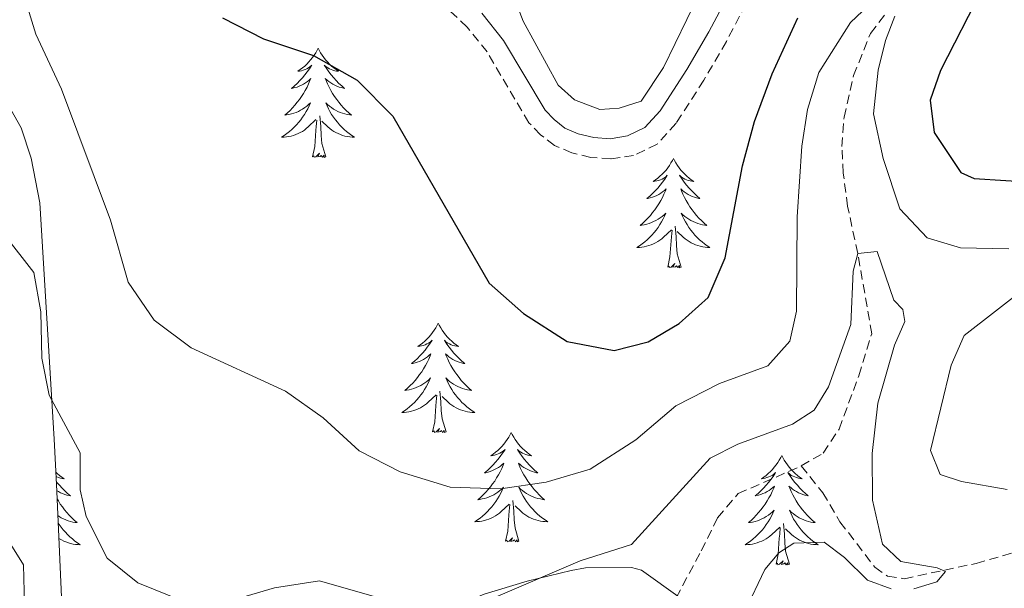
# Model space of a CAD drawing. Units: metres. Extents: x 589879 to 594373, y 4700858 to 4703887.
# Drawn here: x 593795 to 593902, y 4702039 to 4702101 of the extents above; entities that cross this region are included whole.
import ezdxf

# ---------------------------------------------------------------- set-up
doc = ezdxf.new("R2010")
doc.units = ezdxf.units.M
doc.header["$MEASUREMENT"] = 0
doc.linetypes.add('TRAZOSX2', pattern=[1.5, 1, -0.5])
for name, color, linetype, lineweight in [('Level 11', 142, 'TRAZOSX2', 13), ('Level 21', 19, 'Continuous', 0), ('Level 35', 92, 'Continuous', 0), ('Level 36', 19, 'Continuous', 40), ('Level 4', 36, 'Continuous', 30), ('Level 5', 36, 'Continuous', 0)]:
    doc.layers.add(name, color=color, linetype=linetype, lineweight=lineweight)

msp = doc.modelspace()

# ---------------------------------------------------------------- linework, layer by layer
at = {"layer": 'Level 11', "color": 142, "linetype": 'TRAZOSX2', "lineweight": 13}
for points in [[(593880.18, 4702052.02, 462.72), (593882.57, 4702053.41, 462.72), (593884.3, 4702056.04, 463.02), (593886.46, 4702061.86, 463.62), (593887.86, 4702066.42, 464.53), (593886.34, 4702075.19, 465), (593885.23, 4702080.35, 466.51), (593884.76, 4702083.96, 467.06), (593884.61, 4702086.85, 467.66), (593884.84, 4702090.04, 467.9), (593885.88, 4702094.59, 468.44), (593887.72, 4702099.18, 469.17), (593892.32, 4702105.18, 470), (593895.89, 4702115.73, 472.72), (593900.67, 4702128.26, 475), (593900.63, 4702132.91, 475.91)], [(593794.55, 4701991.36, 449.1), (593795.9, 4701994.42, 449.4), (593800.44, 4701999.27, 450), (593804.14, 4702002.06, 450.73), (593814.62, 4702009.05, 451.69), (593818.86, 4702011, 452.3), (593826.36, 4702011.94, 453.2), (593830.02, 4702013.63, 453.81), (593836.21, 4702018, 454.11), (593842.57, 4702023.89, 455), (593853.95, 4702030.96, 458.32), (593859.26, 4702034.07, 458.93), (593866.52, 4702037.63, 460), (593869.27, 4702042.77, 462.12), (593871.05, 4702046.37, 462.42), (593873.3, 4702049, 462.42), (593880.18, 4702052.02, 462.72)], [(593880.18, 4702052.02, 462.72), (593882.51, 4702049.09, 463.32), (593884.4, 4702045.93, 463.81), (593888.2, 4702040.97, 464.29), (593889.58, 4702040, 464.41), (593891.42, 4702039.71, 464.47), (593899.25, 4702041.39, 465.25), (593910.02, 4702044.47, 466.51), (593920.28, 4702047.78, 468.02)]]:
    msp.add_polyline3d(points, dxfattribs=at)
at = {"layer": 'Level 21', "color": 19, "linetype": 'Continuous', "lineweight": 0}
msp.add_polyline3d([(593872.46, 4702103.82, 478.44), (593870.08, 4702099.36, 478.44), (593867.68, 4702095.24, 478.89), (593864.78, 4702090.73, 478.89), (593863.12, 4702088.91, 478.89), (593861.23, 4702088, 478.89), (593859.31, 4702087.7, 478.89), (593857.54, 4702087.83, 478.89), (593855.84, 4702088.25, 478.89), (593854.38, 4702088.87, 478.89), (593853.21, 4702089.78, 478.89), (593852.22, 4702090.8, 478.89), (593847.7, 4702098.42, 478.89), (593845.34, 4702101.38, 478.89)], dxfattribs=at)
at = {"layer": 'Level 21', "color": 19, "linetype": 'TRAZOSX2', "lineweight": 0}
msp.add_polyline3d([(593874.15, 4702102.39, 478.44), (593872, 4702098.3, 478.44), (593869.56, 4702094.09, 478.89), (593866.52, 4702089.39, 478.89), (593864.46, 4702087.12, 478.89), (593861.89, 4702085.88, 478.89), (593859.4, 4702085.49, 478.89), (593857.2, 4702085.66, 478.89), (593855.14, 4702086.16, 478.89), (593853.26, 4702086.96, 478.89), (593851.74, 4702088.14, 478.89), (593850.47, 4702089.45, 478.89), (593845.9, 4702097.16, 478.89), (593843.72, 4702099.88, 478.89), (593840.96, 4702102.48, 478.89)], dxfattribs=at)
at = {"layer": 'Level 35', "color": 92, "linetype": 'Continuous', "lineweight": 0, "ltscale": 0.5}
for points in [[(593861.67, 4702040.94, 470.38), (593856.65, 4702040.92, 470.38), (593855.09, 4702040.62, 470.38), (593850.29, 4702039.45, 469.82), (593845.57, 4702038.02, 468.78), (593835.4, 4702033.82, 466.97), (593830.62, 4702031.53, 466.16), (593826.21, 4702029.18, 465.68), (593816.58, 4702023.67, 465.56), (593810.02, 4702019.1, 465.56), (593805.15, 4702019.63, 465.56), (593802.26, 4702022.35, 465.56), (593800.23, 4702027.23, 465.66), (593799.59, 4702035.28, 466.16), (593799.36, 4702040.19, 466.88), (593798.92, 4702050.01, 469.08), (593798.67, 4702054.93, 469.77), (593797.09, 4702080.7, 470.99), (593796.15, 4702085.58, 471.33), (593795.07, 4702088.9, 471.59), (593792.59, 4702093.2, 472.19)], [(593813.88, 4701948.16, 460.12), (593811.45, 4701958.85, 460.12), (593811, 4701969.45, 460.12), (593811.36, 4701975.66, 460.12), (593812.17, 4701980.96, 460.34), (593813.44, 4701985.87, 460.91), (593815.39, 4701990.49, 461.7), (593818.13, 4701994.53, 462.54), (593821.6, 4701997.97, 463.78), (593825.39, 4702000.87, 465.34), (593830.42, 4702004.26, 466.76), (593838.78, 4702009.64, 467.4), (593851.48, 4702017.63, 467.73), (593858.44, 4702022.48, 468.6), (593862.48, 4702025.76, 469.38), (593866.09, 4702029.25, 470.06), (593869.2, 4702033.18, 470.38), (593866.95, 4702037.64, 470.38), (593862.75, 4702040.66, 470.38), (593861.67, 4702040.94, 470.38)]]:
    msp.add_polyline3d(points, dxfattribs=at)
at = {"layer": 'Level 36', "color": 92, "linetype": 'Continuous', "lineweight": 0}
for points in [[(593827.46, 4702097.58), (593827.35, 4702097.36), (593827.2, 4702097.08), (593827.03, 4702096.82), (593826.84, 4702096.56), (593826.65, 4702096.31), (593826.44, 4702096.07), (593826.22, 4702095.85), (593826, 4702095.63), (593825.76, 4702095.43), (593825.5, 4702095.24), (593825.24, 4702095.06), (593825.44, 4702095.08), (593825.65, 4702095.12), (593825.84, 4702095.18), (593826.04, 4702095.24), (593826.23, 4702095.33), (593826.41, 4702095.43), (593826.58, 4702095.54), (593826.79, 4702095.73), (593826.75, 4702095.67), (593826.52, 4702095.32), (593826.28, 4702094.99), (593826.02, 4702094.66), (593825.75, 4702094.34), (593825.47, 4702094.04), (593825.18, 4702093.74), (593824.88, 4702093.46), (593824.56, 4702093.19), (593824.69, 4702093.21), (593824.93, 4702093.27), (593825.18, 4702093.34), (593825.41, 4702093.43), (593825.64, 4702093.54), (593825.86, 4702093.65), (593826.08, 4702093.78), (593826.29, 4702093.93), (593826.48, 4702094.09), (593826.67, 4702094.26), (593826.58, 4702094.04), (593826.43, 4702093.67), (593826.26, 4702093.32), (593826.07, 4702092.97), (593825.87, 4702092.63), (593825.66, 4702092.3), (593825.43, 4702091.98), (593825.19, 4702091.67), (593824.94, 4702091.36), (593824.68, 4702091.07), (593824.4, 4702090.79), (593824.12, 4702090.52), (593823.82, 4702090.26), (593824.02, 4702090.29), (593824.28, 4702090.34), (593824.55, 4702090.4), (593824.8, 4702090.48), (593825.06, 4702090.57), (593825.31, 4702090.68), (593825.55, 4702090.8), (593825.78, 4702090.94), (593826.01, 4702091.09), (593826.22, 4702091.26), (593826.43, 4702091.43), (593826.62, 4702091.62), (593826.48, 4702091.29)], [(593827.46, 4702097.58), (593827.57, 4702097.36), (593827.73, 4702097.08), (593827.9, 4702096.82), (593828.08, 4702096.56), (593828.27, 4702096.31), (593828.48, 4702096.07), (593828.7, 4702095.85), (593828.93, 4702095.63), (593829.17, 4702095.43), (593829.42, 4702095.24), (593829.68, 4702095.06), (593829.48, 4702095.08), (593829.28, 4702095.12), (593829.08, 4702095.18), (593828.88, 4702095.24), (593828.69, 4702095.33), (593828.51, 4702095.43), (593828.34, 4702095.54), (593828.13, 4702095.73), (593828.17, 4702095.67), (593828.4, 4702095.32), (593828.65, 4702094.99), (593828.9, 4702094.66), (593829.17, 4702094.34), (593829.45, 4702094.04), (593829.74, 4702093.74), (593830.05, 4702093.46), (593830.36, 4702093.19), (593830.24, 4702093.21), (593829.99, 4702093.27), (593829.75, 4702093.34), (593829.51, 4702093.43), (593829.28, 4702093.54), (593829.06, 4702093.65), (593828.84, 4702093.78), (593828.63, 4702093.93), (593828.44, 4702094.09), (593828.25, 4702094.26), (593828.34, 4702094.04), (593828.49, 4702093.67), (593828.66, 4702093.32), (593828.85, 4702092.97), (593829.05, 4702092.63), (593829.26, 4702092.3), (593829.49, 4702091.98), (593829.73, 4702091.67), (593829.98, 4702091.36), (593830.24, 4702091.07), (593830.52, 4702090.79), (593830.8, 4702090.52), (593831.1, 4702090.26), (593830.91, 4702090.29), (593830.64, 4702090.34), (593830.38, 4702090.4), (593830.12, 4702090.48), (593829.86, 4702090.57), (593829.61, 4702090.68), (593829.37, 4702090.8), (593829.14, 4702090.94), (593828.91, 4702091.09), (593828.7, 4702091.26), (593828.49, 4702091.43), (593828.3, 4702091.62), (593828.44, 4702091.29)], [(593826.48, 4702091.29), (593826.33, 4702090.97), (593826.16, 4702090.66), (593825.98, 4702090.35), (593825.78, 4702090.06), (593825.57, 4702089.77), (593825.35, 4702089.49), (593825.11, 4702089.22), (593824.87, 4702088.96), (593824.61, 4702088.72), (593824.34, 4702088.48), (593824.06, 4702088.26), (593823.77, 4702088.05), (593823.48, 4702087.86), (593823.75, 4702087.87), (593824.01, 4702087.9), (593824.27, 4702087.94), (593824.53, 4702087.99), (593824.78, 4702088.07), (593825.04, 4702088.15), (593825.28, 4702088.26), (593825.52, 4702088.37), (593825.75, 4702088.5), (593825.97, 4702088.65), (593826.18, 4702088.81), (593826.38, 4702088.98), (593827.23, 4702089.78)], [(593828.44, 4702091.29), (593828.59, 4702090.97), (593828.76, 4702090.66), (593828.94, 4702090.35), (593829.14, 4702090.06), (593829.35, 4702089.77), (593829.58, 4702089.49), (593829.81, 4702089.22), (593830.06, 4702088.96), (593830.31, 4702088.72), (593830.58, 4702088.48), (593830.86, 4702088.26), (593831.15, 4702088.05), (593831.44, 4702087.86), (593831.18, 4702087.87), (593830.91, 4702087.9), (593830.65, 4702087.94), (593830.39, 4702087.99), (593830.14, 4702088.07), (593829.89, 4702088.15), (593829.64, 4702088.26), (593829.4, 4702088.37), (593829.18, 4702088.5), (593828.95, 4702088.65), (593828.74, 4702088.81), (593828.54, 4702088.98), (593827.88, 4702089.6)], [(593826.84, 4702085.73), (593827.09, 4702086.84), (593827.2, 4702088.59), (593827.25, 4702089.02), (593827.31, 4702089.74)], [(593828.31, 4702085.73), (593827.88, 4702087.17), (593827.79, 4702088.07), (593827.75, 4702089.02), (593827.64, 4702090.18)], [(593828.31, 4702085.73), (593828.14, 4702085.66), (593828.12, 4702085.9), (593827.93, 4702085.68), (593827.81, 4702085.88), (593827.69, 4702085.77), (593827.42, 4702085.72), (593827.61, 4702086.11), (593827.23, 4702085.73), (593827.04, 4702085.68), (593827, 4702085.84), (593826.84, 4702085.73)], [(593866.23, 4702085.55), (593866.12, 4702085.33), (593865.96, 4702085.06), (593865.79, 4702084.79), (593865.61, 4702084.54), (593865.42, 4702084.29), (593865.21, 4702084.05), (593864.99, 4702083.82), (593864.76, 4702083.61), (593864.52, 4702083.4), (593864.27, 4702083.21), (593864.01, 4702083.04), (593864.21, 4702083.06), (593864.41, 4702083.1), (593864.61, 4702083.15), (593864.81, 4702083.22), (593865, 4702083.3), (593865.18, 4702083.4), (593865.35, 4702083.52), (593865.56, 4702083.71), (593865.51, 4702083.64), (593865.28, 4702083.3), (593865.04, 4702082.96), (593864.78, 4702082.64), (593864.52, 4702082.32), (593864.24, 4702082.01), (593863.94, 4702081.72), (593863.64, 4702081.44), (593863.33, 4702081.17), (593863.45, 4702081.19), (593863.7, 4702081.25), (593863.94, 4702081.32), (593864.18, 4702081.41), (593864.41, 4702081.51), (593864.63, 4702081.63), (593864.85, 4702081.76), (593865.05, 4702081.9), (593865.25, 4702082.06), (593865.44, 4702082.23), (593865.35, 4702082.01), (593865.19, 4702081.65), (593865.02, 4702081.3), (593864.84, 4702080.95), (593864.64, 4702080.61), (593864.43, 4702080.28), (593864.2, 4702079.96), (593863.96, 4702079.64), (593863.71, 4702079.34), (593863.44, 4702079.05), (593863.17, 4702078.77), (593862.88, 4702078.5), (593862.59, 4702078.24), (593862.78, 4702078.26), (593863.05, 4702078.31), (593863.31, 4702078.37), (593863.57, 4702078.45), (593863.83, 4702078.55), (593864.07, 4702078.66), (593864.32, 4702078.78), (593864.55, 4702078.92), (593864.77, 4702079.07), (593864.99, 4702079.23), (593865.2, 4702079.41), (593865.39, 4702079.59), (593865.25, 4702079.27)], [(593866.23, 4702085.55), (593866.34, 4702085.33), (593866.49, 4702085.06), (593866.66, 4702084.79), (593866.84, 4702084.54), (593867.04, 4702084.29), (593867.24, 4702084.05), (593867.46, 4702083.82), (593867.69, 4702083.61), (593867.93, 4702083.4), (593868.18, 4702083.21), (593868.44, 4702083.04), (593868.24, 4702083.06), (593868.04, 4702083.1), (593867.84, 4702083.15), (593867.65, 4702083.22), (593867.46, 4702083.3), (593867.28, 4702083.4), (593867.1, 4702083.52), (593866.9, 4702083.71), (593866.94, 4702083.64), (593867.17, 4702083.3), (593867.41, 4702082.96), (593867.67, 4702082.64), (593867.94, 4702082.32), (593868.22, 4702082.01), (593868.51, 4702081.72), (593868.81, 4702081.44), (593869.12, 4702081.17), (593869, 4702081.19), (593868.76, 4702081.25), (593868.51, 4702081.32), (593868.28, 4702081.41), (593868.05, 4702081.51), (593867.82, 4702081.63), (593867.61, 4702081.76), (593867.4, 4702081.9), (593867.2, 4702082.06), (593867.02, 4702082.23), (593867.1, 4702082.01), (593867.26, 4702081.65), (593867.43, 4702081.3), (593867.62, 4702080.95), (593867.82, 4702080.61), (593868.03, 4702080.28), (593868.26, 4702079.96), (593868.49, 4702079.64), (593868.74, 4702079.34), (593869.01, 4702079.05), (593869.28, 4702078.77), (593869.57, 4702078.5), (593869.87, 4702078.24), (593869.67, 4702078.26), (593869.4, 4702078.31), (593869.14, 4702078.37), (593868.88, 4702078.45), (593868.63, 4702078.55), (593868.38, 4702078.66), (593868.14, 4702078.78), (593867.9, 4702078.92), (593867.68, 4702079.07), (593867.46, 4702079.23), (593867.26, 4702079.41), (593867.06, 4702079.59), (593867.2, 4702079.27)], [(593865.25, 4702079.27), (593865.1, 4702078.95), (593864.93, 4702078.63), (593864.74, 4702078.33), (593864.55, 4702078.03), (593864.34, 4702077.74), (593864.11, 4702077.46), (593863.88, 4702077.2), (593863.63, 4702076.94), (593863.37, 4702076.69), (593863.1, 4702076.46), (593862.83, 4702076.24), (593862.54, 4702076.03), (593862.25, 4702075.84), (593862.51, 4702075.85), (593862.78, 4702075.87), (593863.04, 4702075.91), (593863.3, 4702075.97), (593863.55, 4702076.04), (593863.8, 4702076.13), (593864.04, 4702076.23), (593864.28, 4702076.35), (593864.51, 4702076.48), (593864.74, 4702076.62), (593864.95, 4702076.78), (593865.15, 4702076.95), (593866, 4702077.75)], [(593867.2, 4702079.27), (593867.36, 4702078.95), (593867.53, 4702078.63), (593867.71, 4702078.33), (593867.91, 4702078.03), (593868.12, 4702077.74), (593868.34, 4702077.46), (593868.58, 4702077.2), (593868.82, 4702076.94), (593869.08, 4702076.69), (593869.35, 4702076.46), (593869.63, 4702076.24), (593869.92, 4702076.03), (593870.21, 4702075.84), (593869.94, 4702075.85), (593869.68, 4702075.87), (593869.42, 4702075.91), (593869.16, 4702075.97), (593868.9, 4702076.04), (593868.65, 4702076.13), (593868.41, 4702076.23), (593868.17, 4702076.35), (593867.94, 4702076.48), (593867.72, 4702076.62), (593867.51, 4702076.78), (593867.3, 4702076.95), (593866.64, 4702077.57)], [(593865.61, 4702073.7), (593865.85, 4702074.82), (593865.97, 4702076.56), (593866.01, 4702076.99), (593866.08, 4702077.72)], [(593867.08, 4702073.7), (593866.65, 4702075.14), (593866.56, 4702076.04), (593866.51, 4702076.99), (593866.41, 4702078.16)], [(593867.08, 4702073.7), (593866.9, 4702073.63), (593866.88, 4702073.87), (593866.7, 4702073.65), (593866.57, 4702073.85), (593866.45, 4702073.74), (593866.18, 4702073.69), (593866.38, 4702074.08), (593865.99, 4702073.7), (593865.81, 4702073.65), (593865.76, 4702073.81), (593865.61, 4702073.7)], [(593840.57, 4702067.57), (593840.46, 4702067.35), (593840.3, 4702067.07), (593840.14, 4702066.81), (593839.95, 4702066.55), (593839.76, 4702066.3), (593839.55, 4702066.06), (593839.33, 4702065.84), (593839.1, 4702065.62), (593838.86, 4702065.42), (593838.61, 4702065.23), (593838.35, 4702065.05), (593838.55, 4702065.07), (593838.75, 4702065.11), (593838.95, 4702065.16), (593839.15, 4702065.23), (593839.34, 4702065.32), (593839.52, 4702065.42), (593839.69, 4702065.53), (593839.9, 4702065.72), (593839.86, 4702065.66), (593839.63, 4702065.31), (593839.38, 4702064.98), (593839.13, 4702064.65), (593838.86, 4702064.33), (593838.58, 4702064.03), (593838.29, 4702063.73), (593837.98, 4702063.45), (593837.67, 4702063.18), (593837.8, 4702063.2), (593838.04, 4702063.26), (593838.28, 4702063.33), (593838.52, 4702063.42), (593838.75, 4702063.52), (593838.97, 4702063.64), (593839.19, 4702063.77), (593839.4, 4702063.92), (593839.59, 4702064.08), (593839.78, 4702064.25), (593839.69, 4702064.02), (593839.54, 4702063.66), (593839.36, 4702063.31), (593839.18, 4702062.96), (593838.98, 4702062.62), (593838.77, 4702062.29), (593838.54, 4702061.97), (593838.3, 4702061.66), (593838.05, 4702061.35), (593837.79, 4702061.06), (593837.51, 4702060.78), (593837.22, 4702060.51), (593836.93, 4702060.25), (593837.12, 4702060.28), (593837.39, 4702060.32), (593837.65, 4702060.39), (593837.91, 4702060.47), (593838.17, 4702060.56), (593838.42, 4702060.67), (593838.66, 4702060.79), (593838.89, 4702060.93), (593839.12, 4702061.08), (593839.33, 4702061.24), (593839.54, 4702061.42), (593839.73, 4702061.61), (593839.59, 4702061.28)], [(593840.57, 4702067.57), (593840.68, 4702067.35), (593840.84, 4702067.07), (593841, 4702066.81), (593841.18, 4702066.55), (593841.38, 4702066.3), (593841.59, 4702066.06), (593841.8, 4702065.84), (593842.04, 4702065.62), (593842.28, 4702065.42), (593842.53, 4702065.23), (593842.79, 4702065.05), (593842.59, 4702065.07), (593842.38, 4702065.11), (593842.18, 4702065.16), (593841.99, 4702065.23), (593841.8, 4702065.32), (593841.62, 4702065.42), (593841.45, 4702065.53), (593841.24, 4702065.72), (593841.28, 4702065.66), (593841.51, 4702065.31), (593841.76, 4702064.98), (593842.01, 4702064.65), (593842.28, 4702064.33), (593842.56, 4702064.03), (593842.85, 4702063.73), (593843.15, 4702063.45), (593843.47, 4702063.18), (593843.34, 4702063.2), (593843.1, 4702063.26), (593842.86, 4702063.33), (593842.62, 4702063.42), (593842.39, 4702063.52), (593842.16, 4702063.64), (593841.95, 4702063.77), (593841.74, 4702063.92), (593841.54, 4702064.08), (593841.36, 4702064.25), (593841.45, 4702064.02), (593841.6, 4702063.66), (593841.77, 4702063.31), (593841.96, 4702062.96), (593842.16, 4702062.62), (593842.37, 4702062.29), (593842.6, 4702061.97), (593842.84, 4702061.66), (593843.09, 4702061.35), (593843.35, 4702061.06), (593843.63, 4702060.78), (593843.91, 4702060.51), (593844.21, 4702060.25), (593844.01, 4702060.28), (593843.75, 4702060.32), (593843.48, 4702060.39), (593843.22, 4702060.47), (593842.97, 4702060.56), (593842.72, 4702060.67), (593842.48, 4702060.79), (593842.25, 4702060.93), (593842.02, 4702061.08), (593841.81, 4702061.24), (593841.6, 4702061.42), (593841.4, 4702061.61), (593841.55, 4702061.28)], [(593839.59, 4702061.28), (593839.44, 4702060.96), (593839.27, 4702060.65), (593839.08, 4702060.34), (593838.89, 4702060.04), (593838.68, 4702059.76), (593838.46, 4702059.48), (593838.22, 4702059.21), (593837.97, 4702058.95), (593837.72, 4702058.71), (593837.45, 4702058.47), (593837.17, 4702058.25), (593836.88, 4702058.04), (593836.59, 4702057.85), (593836.85, 4702057.86), (593837.12, 4702057.88), (593837.38, 4702057.93), (593837.64, 4702057.98), (593837.89, 4702058.06), (593838.14, 4702058.14), (593838.39, 4702058.24), (593838.62, 4702058.36), (593838.86, 4702058.49), (593839.08, 4702058.64), (593839.29, 4702058.8), (593839.49, 4702058.96), (593840.34, 4702059.76)], [(593841.55, 4702061.28), (593841.7, 4702060.96), (593841.87, 4702060.65), (593842.05, 4702060.34), (593842.25, 4702060.04), (593842.46, 4702059.76), (593842.68, 4702059.48), (593842.92, 4702059.21), (593843.16, 4702058.95), (593843.42, 4702058.71), (593843.69, 4702058.47), (593843.97, 4702058.25), (593844.26, 4702058.04), (593844.55, 4702057.85), (593844.28, 4702057.86), (593844.02, 4702057.88), (593843.76, 4702057.93), (593843.5, 4702057.98), (593843.24, 4702058.06), (593843, 4702058.14), (593842.75, 4702058.24), (593842.51, 4702058.36), (593842.28, 4702058.49), (593842.06, 4702058.64), (593841.85, 4702058.8), (593841.64, 4702058.96), (593840.99, 4702059.58)], [(593839.95, 4702055.72), (593840.2, 4702056.83), (593840.31, 4702058.58), (593840.36, 4702059.01), (593840.42, 4702059.73)], [(593841.42, 4702055.72), (593840.99, 4702057.16), (593840.9, 4702058.06), (593840.85, 4702059.01), (593840.75, 4702060.17)], [(593841.42, 4702055.72), (593841.25, 4702055.65), (593841.23, 4702055.89), (593841.04, 4702055.66), (593840.92, 4702055.87), (593840.8, 4702055.76), (593840.52, 4702055.7), (593840.72, 4702056.1), (593840.34, 4702055.72), (593840.15, 4702055.66), (593840.11, 4702055.83), (593839.95, 4702055.72)], [(593848.53, 4702055.65), (593848.42, 4702055.43), (593848.26, 4702055.15), (593848.1, 4702054.89), (593847.91, 4702054.63), (593847.72, 4702054.38), (593847.51, 4702054.14), (593847.29, 4702053.92), (593847.06, 4702053.7), (593846.82, 4702053.5), (593846.57, 4702053.31), (593846.31, 4702053.13), (593846.51, 4702053.15), (593846.71, 4702053.19), (593846.91, 4702053.25), (593847.11, 4702053.32), (593847.3, 4702053.4), (593847.48, 4702053.5), (593847.65, 4702053.61), (593847.86, 4702053.8), (593847.82, 4702053.74), (593847.59, 4702053.39), (593847.34, 4702053.06), (593847.09, 4702052.73), (593846.82, 4702052.41), (593846.54, 4702052.11), (593846.25, 4702051.82), (593845.94, 4702051.53), (593845.63, 4702051.26), (593845.76, 4702051.28), (593846, 4702051.34), (593846.24, 4702051.42), (593846.48, 4702051.5), (593846.71, 4702051.61), (593846.93, 4702051.72), (593847.15, 4702051.86), (593847.36, 4702052), (593847.55, 4702052.16), (593847.74, 4702052.33), (593847.65, 4702052.1), (593847.5, 4702051.74), (593847.32, 4702051.39), (593847.14, 4702051.04), (593846.94, 4702050.7), (593846.73, 4702050.37), (593846.5, 4702050.05), (593846.26, 4702049.74), (593846.01, 4702049.44), (593845.75, 4702049.14), (593845.47, 4702048.86), (593845.18, 4702048.59), (593844.89, 4702048.33), (593845.08, 4702048.36), (593845.35, 4702048.41), (593845.61, 4702048.47), (593845.87, 4702048.55), (593846.13, 4702048.64), (593846.38, 4702048.75), (593846.62, 4702048.87), (593846.85, 4702049.01), (593847.08, 4702049.16), (593847.29, 4702049.32), (593847.5, 4702049.5), (593847.69, 4702049.69), (593847.55, 4702049.36)], [(593848.53, 4702055.65), (593848.64, 4702055.43), (593848.8, 4702055.15), (593848.96, 4702054.89), (593849.14, 4702054.63), (593849.34, 4702054.38), (593849.55, 4702054.14), (593849.76, 4702053.92), (593850, 4702053.7), (593850.24, 4702053.5), (593850.49, 4702053.31), (593850.75, 4702053.13), (593850.55, 4702053.15), (593850.34, 4702053.19), (593850.14, 4702053.25), (593849.95, 4702053.32), (593849.76, 4702053.4), (593849.58, 4702053.5), (593849.41, 4702053.61), (593849.2, 4702053.8), (593849.24, 4702053.74), (593849.47, 4702053.39), (593849.72, 4702053.06), (593849.97, 4702052.73), (593850.24, 4702052.41), (593850.52, 4702052.11), (593850.81, 4702051.82), (593851.11, 4702051.53), (593851.43, 4702051.26), (593851.3, 4702051.28), (593851.06, 4702051.34), (593850.81, 4702051.42), (593850.58, 4702051.5), (593850.35, 4702051.61), (593850.12, 4702051.72), (593849.91, 4702051.86), (593849.7, 4702052), (593849.5, 4702052.16), (593849.32, 4702052.33), (593849.41, 4702052.1), (593849.56, 4702051.74), (593849.73, 4702051.39), (593849.92, 4702051.04), (593850.12, 4702050.7), (593850.33, 4702050.37), (593850.56, 4702050.05), (593850.8, 4702049.74), (593851.05, 4702049.44), (593851.31, 4702049.14), (593851.58, 4702048.86), (593851.87, 4702048.59), (593852.17, 4702048.33), (593851.97, 4702048.36), (593851.71, 4702048.41), (593851.44, 4702048.47), (593851.18, 4702048.55), (593850.93, 4702048.64), (593850.68, 4702048.75), (593850.44, 4702048.87), (593850.21, 4702049.01), (593849.98, 4702049.16), (593849.76, 4702049.32), (593849.56, 4702049.5), (593849.36, 4702049.69), (593849.5, 4702049.36)], [(593878.04, 4702053.14), (593877.93, 4702052.92), (593877.78, 4702052.64), (593877.61, 4702052.38), (593877.43, 4702052.12), (593877.23, 4702051.87), (593877.03, 4702051.64), (593876.81, 4702051.41), (593876.58, 4702051.19), (593876.34, 4702050.99), (593876.09, 4702050.8), (593875.83, 4702050.62), (593876.02, 4702050.64), (593876.23, 4702050.68), (593876.43, 4702050.74), (593876.62, 4702050.81), (593876.81, 4702050.89), (593876.99, 4702050.99), (593877.17, 4702051.1), (593877.37, 4702051.29), (593877.33, 4702051.23), (593877.1, 4702050.88), (593876.86, 4702050.55), (593876.6, 4702050.22), (593876.33, 4702049.91), (593876.05, 4702049.6), (593875.76, 4702049.31), (593875.46, 4702049.02), (593875.14, 4702048.75), (593875.27, 4702048.78), (593875.52, 4702048.83), (593875.76, 4702048.91), (593875.99, 4702049), (593876.22, 4702049.1), (593876.45, 4702049.22), (593876.66, 4702049.35), (593876.87, 4702049.49), (593877.07, 4702049.65), (593877.25, 4702049.82), (593877.17, 4702049.6), (593877.01, 4702049.24), (593876.84, 4702048.88), (593876.65, 4702048.54), (593876.45, 4702048.2), (593876.24, 4702047.86), (593876.02, 4702047.54), (593875.78, 4702047.23), (593875.52, 4702046.93), (593875.26, 4702046.64), (593874.99, 4702046.35), (593874.7, 4702046.08), (593874.4, 4702045.83), (593874.6, 4702045.85), (593874.86, 4702045.9), (593875.13, 4702045.96), (593875.39, 4702046.04), (593875.64, 4702046.13), (593875.89, 4702046.24), (593876.13, 4702046.36), (593876.36, 4702046.5), (593876.59, 4702046.65), (593876.81, 4702046.82), (593877.01, 4702046.99), (593877.21, 4702047.18), (593877.07, 4702046.85)], [(593878.04, 4702053.14), (593878.15, 4702052.92), (593878.31, 4702052.64), (593878.48, 4702052.38), (593878.66, 4702052.12), (593878.85, 4702051.87), (593879.06, 4702051.64), (593879.28, 4702051.41), (593879.51, 4702051.19), (593879.75, 4702050.99), (593880, 4702050.8), (593880.26, 4702050.62), (593880.06, 4702050.64), (593879.86, 4702050.68), (593879.66, 4702050.74), (593879.46, 4702050.81), (593879.28, 4702050.89), (593879.09, 4702050.99), (593878.92, 4702051.1), (593878.72, 4702051.29), (593878.76, 4702051.23), (593878.99, 4702050.88), (593879.23, 4702050.55), (593879.48, 4702050.22), (593879.75, 4702049.91), (593880.03, 4702049.6), (593880.32, 4702049.31), (593880.63, 4702049.02), (593880.94, 4702048.75), (593880.82, 4702048.78), (593880.57, 4702048.83), (593880.33, 4702048.91), (593880.09, 4702049), (593879.86, 4702049.1), (593879.64, 4702049.22), (593879.42, 4702049.35), (593879.22, 4702049.49), (593879.02, 4702049.65), (593878.83, 4702049.82), (593878.92, 4702049.6), (593879.08, 4702049.24), (593879.25, 4702048.88), (593879.43, 4702048.54), (593879.63, 4702048.2), (593879.84, 4702047.86), (593880.07, 4702047.54), (593880.31, 4702047.23), (593880.56, 4702046.93), (593880.82, 4702046.64), (593881.1, 4702046.35), (593881.39, 4702046.08), (593881.68, 4702045.83), (593881.49, 4702045.85), (593881.22, 4702045.9), (593880.96, 4702045.96), (593880.7, 4702046.04), (593880.44, 4702046.13), (593880.2, 4702046.24), (593879.96, 4702046.36), (593879.72, 4702046.5), (593879.5, 4702046.65), (593879.28, 4702046.82), (593879.07, 4702046.99), (593878.88, 4702047.18), (593879.02, 4702046.85)], [(593798.85, 4702051.34), (593799, 4702051.2), (593799.24, 4702050.99), (593799.5, 4702050.8), (593799.76, 4702050.62), (593799.56, 4702050.65), (593799.35, 4702050.68), (593799.16, 4702050.74), (593798.96, 4702050.81), (593798.87, 4702050.85)], [(593798.9, 4702050.33), (593798.98, 4702050.22), (593799.25, 4702049.91), (593799.53, 4702049.6), (593799.82, 4702049.31), (593800.12, 4702049.02), (593800.44, 4702048.75), (593800.31, 4702048.78), (593800.07, 4702048.84), (593799.82, 4702048.91), (593799.59, 4702049), (593799.36, 4702049.1), (593799.14, 4702049.22), (593798.94, 4702049.33)], [(593847.55, 4702049.36), (593847.4, 4702049.04), (593847.23, 4702048.73), (593847.04, 4702048.42), (593846.85, 4702048.12), (593846.64, 4702047.84), (593846.41, 4702047.56), (593846.18, 4702047.29), (593845.93, 4702047.03), (593845.68, 4702046.79), (593845.41, 4702046.55), (593845.13, 4702046.33), (593844.84, 4702046.12), (593844.55, 4702045.93), (593844.81, 4702045.94), (593845.08, 4702045.97), (593845.34, 4702046.01), (593845.6, 4702046.06), (593845.85, 4702046.14), (593846.1, 4702046.22), (593846.35, 4702046.33), (593846.58, 4702046.44), (593846.81, 4702046.57), (593847.04, 4702046.72), (593847.25, 4702046.88), (593847.45, 4702047.05), (593848.3, 4702047.84)], [(593849.5, 4702049.36), (593849.66, 4702049.04), (593849.83, 4702048.73), (593850.01, 4702048.42), (593850.21, 4702048.12), (593850.42, 4702047.84), (593850.64, 4702047.56), (593850.88, 4702047.29), (593851.12, 4702047.03), (593851.38, 4702046.79), (593851.65, 4702046.55), (593851.93, 4702046.33), (593852.22, 4702046.12), (593852.51, 4702045.93), (593852.24, 4702045.94), (593851.98, 4702045.97), (593851.72, 4702046.01), (593851.46, 4702046.06), (593851.2, 4702046.14), (593850.95, 4702046.22), (593850.71, 4702046.33), (593850.47, 4702046.44), (593850.24, 4702046.57), (593850.02, 4702046.72), (593849.81, 4702046.88), (593849.6, 4702047.05), (593848.95, 4702047.67)], [(593798.99, 4702048.44), (593799.13, 4702048.2), (593799.34, 4702047.86), (593799.57, 4702047.54), (593799.81, 4702047.23), (593800.06, 4702046.93), (593800.32, 4702046.64), (593800.6, 4702046.36), (593800.88, 4702046.08), (593801.18, 4702045.83), (593800.98, 4702045.85), (593800.72, 4702045.9), (593800.45, 4702045.96), (593800.2, 4702046.04), (593799.94, 4702046.14), (593799.69, 4702046.24), (593799.45, 4702046.37), (593799.22, 4702046.5), (593799.07, 4702046.6)], [(593847.91, 4702043.8), (593848.15, 4702044.91), (593848.27, 4702046.66), (593848.32, 4702047.09), (593848.38, 4702047.81)], [(593849.38, 4702043.8), (593848.95, 4702045.24), (593848.86, 4702046.14), (593848.81, 4702047.09), (593848.71, 4702048.25)], [(593877.07, 4702046.85), (593876.91, 4702046.53), (593876.74, 4702046.22), (593876.56, 4702045.91), (593876.36, 4702045.62), (593876.15, 4702045.33), (593875.93, 4702045.05), (593875.69, 4702044.78), (593875.45, 4702044.52), (593875.19, 4702044.28), (593874.92, 4702044.05), (593874.64, 4702043.82), (593874.35, 4702043.62), (593874.06, 4702043.42), (593874.33, 4702043.43), (593874.59, 4702043.46), (593874.85, 4702043.5), (593875.11, 4702043.56), (593875.37, 4702043.63), (593875.62, 4702043.72), (593875.86, 4702043.82), (593876.1, 4702043.93), (593876.33, 4702044.06), (593876.55, 4702044.21), (593876.76, 4702044.37), (593876.97, 4702044.54), (593877.82, 4702045.34)], [(593879.02, 4702046.85), (593879.18, 4702046.53), (593879.34, 4702046.22), (593879.53, 4702045.91), (593879.72, 4702045.62), (593879.93, 4702045.33), (593880.16, 4702045.05), (593880.39, 4702044.78), (593880.64, 4702044.52), (593880.9, 4702044.28), (593881.16, 4702044.05), (593881.44, 4702043.82), (593881.73, 4702043.62), (593882.02, 4702043.42), (593881.76, 4702043.43), (593881.5, 4702043.46), (593881.23, 4702043.5), (593880.97, 4702043.56), (593880.72, 4702043.63), (593880.47, 4702043.72), (593880.22, 4702043.82), (593879.99, 4702043.93), (593879.76, 4702044.06), (593879.54, 4702044.21), (593879.32, 4702044.37), (593879.12, 4702044.54), (593878.46, 4702045.16)], [(593799.1, 4702045.79), (593799.22, 4702045.62), (593799.43, 4702045.33), (593799.65, 4702045.05), (593799.89, 4702044.78), (593800.13, 4702044.53), (593800.39, 4702044.28), (593800.66, 4702044.05), (593800.94, 4702043.82), (593801.23, 4702043.62), (593801.52, 4702043.42), (593801.25, 4702043.43), (593800.99, 4702043.46), (593800.73, 4702043.5), (593800.47, 4702043.56), (593800.22, 4702043.63), (593799.96, 4702043.72), (593799.72, 4702043.82), (593799.48, 4702043.94), (593799.25, 4702044.07), (593799.18, 4702044.11)], [(593878.89, 4702041.29), (593878.46, 4702042.73), (593878.37, 4702043.63), (593878.33, 4702044.58), (593878.23, 4702045.74)], [(593877.42, 4702041.29), (593877.67, 4702042.41), (593877.78, 4702044.15), (593877.83, 4702044.58), (593877.89, 4702045.3)], [(593849.38, 4702043.8), (593849.2, 4702043.73), (593849.19, 4702043.97), (593849, 4702043.74), (593848.88, 4702043.95), (593848.75, 4702043.84), (593848.48, 4702043.79), (593848.68, 4702044.18), (593848.3, 4702043.8), (593848.11, 4702043.74), (593848.07, 4702043.91), (593847.91, 4702043.8)], [(593878.89, 4702041.29), (593878.72, 4702041.22), (593878.7, 4702041.46), (593878.51, 4702041.24), (593878.39, 4702041.44), (593878.27, 4702041.33), (593878, 4702041.28), (593878.2, 4702041.67), (593877.81, 4702041.29), (593877.62, 4702041.24), (593877.58, 4702041.4), (593877.42, 4702041.29)]]:
    msp.add_lwpolyline(points, dxfattribs=at)
at = {"layer": 'Level 4', "color": 36, "linetype": 'Continuous', "lineweight": 30}
for points in [[(593899.91, 4702104.06, 475), (593895.38, 4702095.14, 475), (593894.24, 4702091.91, 475)], [(593817.05, 4702100.89, 475), (593821.5, 4702098.6, 475), (593826.98, 4702096.79, 475), (593831.74, 4702094.07, 475), (593835.6, 4702090.16, 475), (593846.13, 4702071.96, 475), (593849.87, 4702068.65, 475), (593854.62, 4702065.6, 475), (593859.78, 4702064.62, 475), (593863.46, 4702065.54, 475), (593866.84, 4702067.54, 475), (593870.02, 4702070.37, 475), (593871.86, 4702074.72, 475), (593873.78, 4702084.76, 475), (593875.09, 4702089.58, 475), (593877, 4702094.78, 475), (593879.8, 4702100.9, 475)], [(593894.24, 4702091.91, 475), (593894.69, 4702088.38, 475), (593897.58, 4702084.03, 475), (593899.02, 4702083.38, 475), (593905.96, 4702082.92, 475)]]:
    msp.add_polyline3d(points, dxfattribs=at)
at = {"layer": 'Level 5', "color": 36, "linetype": 'Continuous', "lineweight": 0}
for points in [[(593868.95, 4702103.36, 480), (593865.14, 4702095.46, 480), (593862.71, 4702091.79, 480), (593860.32, 4702091.03, 480), (593858.2, 4702090.88, 480), (593855.43, 4702091.96, 480), (593853.65, 4702093.55, 480), (593849.83, 4702100.52, 480), (593847.99, 4702105.38, 480)], [(593889.49, 4702104.13, 470), (593885.53, 4702100.39, 470), (593882.08, 4702094.92, 470), (593880.86, 4702090.88, 470), (593880.22, 4702086.89, 470), (593879.71, 4702079.17, 470), (593879.65, 4702068.91, 470), (593878.94, 4702065.62, 470), (593876.51, 4702062.94, 470), (593871.26, 4702061.02, 470), (593866.48, 4702058.56, 470), (593862.11, 4702054.86, 470), (593857.15, 4702051.66, 470), (593852.33, 4702050.23, 470), (593847.38, 4702049.52, 470), (593841.89, 4702049.7, 470), (593836.4, 4702051.36, 470), (593831.96, 4702053.65, 470), (593828.01, 4702057.27, 470), (593823.9, 4702060.17, 470), (593813.63, 4702064.88, 470), (593809.57, 4702067.92, 470), (593806.73, 4702072.04, 470), (593804.8, 4702078.81, 470), (593799.46, 4702093.1, 470), (593796.67, 4702099.1, 470), (593795.24, 4702103.77, 470)], [(593893.9, 4702076.89, 470), (593890.93, 4702080.06, 470), (593889.12, 4702085.53, 470), (593888.04, 4702090.4, 470), (593888.56, 4702095.17, 470), (593889.38, 4702098.43, 470), (593890.38, 4702101.07, 470)], [(593793.25, 4702077.23, 465), (593796.47, 4702073.12, 465), (593797.22, 4702068.84, 465), (593797.32, 4702063.78, 465), (593798.13, 4702059.73, 465), (593801.49, 4702053.44, 465), (593801.52, 4702049.4, 465), (593802.18, 4702046.49, 465), (593804.46, 4702041.94, 465), (593807.81, 4702039.26, 465), (593812.75, 4702037.26, 465)], [(593902.81, 4702075.68, 470), (593897.55, 4702075.81, 470), (593893.9, 4702076.89, 470)], [(593846.8, 4702037.7, 465), (593856.06, 4702041.66, 465), (593861.67, 4702043.44, 465), (593870.23, 4702052.88, 465), (593873.24, 4702054.39, 465), (593879.22, 4702056.56, 465), (593881.58, 4702058.08, 465), (593883.13, 4702060.64, 465), (593885.58, 4702067.44, 465), (593885.84, 4702073.27, 465), (593886.34, 4702075.19, 465), (593888.47, 4702075.41, 465), (593890.28, 4702070.11, 465), (593891.26, 4702069.09, 465), (593891.49, 4702067.77, 465), (593890.33, 4702065.18, 465), (593888.51, 4702058.87, 465), (593887.91, 4702053.38, 465), (593887.96, 4702048.3, 465), (593889.04, 4702043.5, 465), (593891.03, 4702041.59, 465), (593894.99, 4702040.92, 465), (593895.9, 4702040.5, 465), (593894.98, 4702039.37, 465), (593892.44, 4702038.63, 465)], [(593902.64, 4702049.44, 470), (593897.67, 4702050.33, 470), (593895.34, 4702051.09, 470), (593894.26, 4702053.69, 470), (593896.52, 4702063.01, 470), (593897.94, 4702066.24, 470), (593905.1, 4702071.8, 470)], [(593792.72, 4702045.38, 460), (593795.34, 4702041.22, 460), (593795.42, 4702036.86, 460), (593794.58, 4702031.58, 460)], [(593889.98, 4702038.62, 465), (593887.39, 4702039.57, 465), (593884.89, 4702042.02, 465), (593882.67, 4702043.69, 465), (593879.38, 4702043.58, 465), (593877.71, 4702042.55, 465), (593876.2, 4702040.72, 465), (593874.04, 4702036.2, 465)], [(593817.75, 4702037.27, 465), (593822.69, 4702038.71, 465), (593827.63, 4702039.5, 465), (593836.62, 4702036.89, 465)]]:
    msp.add_polyline3d(points, dxfattribs=at)

doc.saveas('drawing.dxf')
